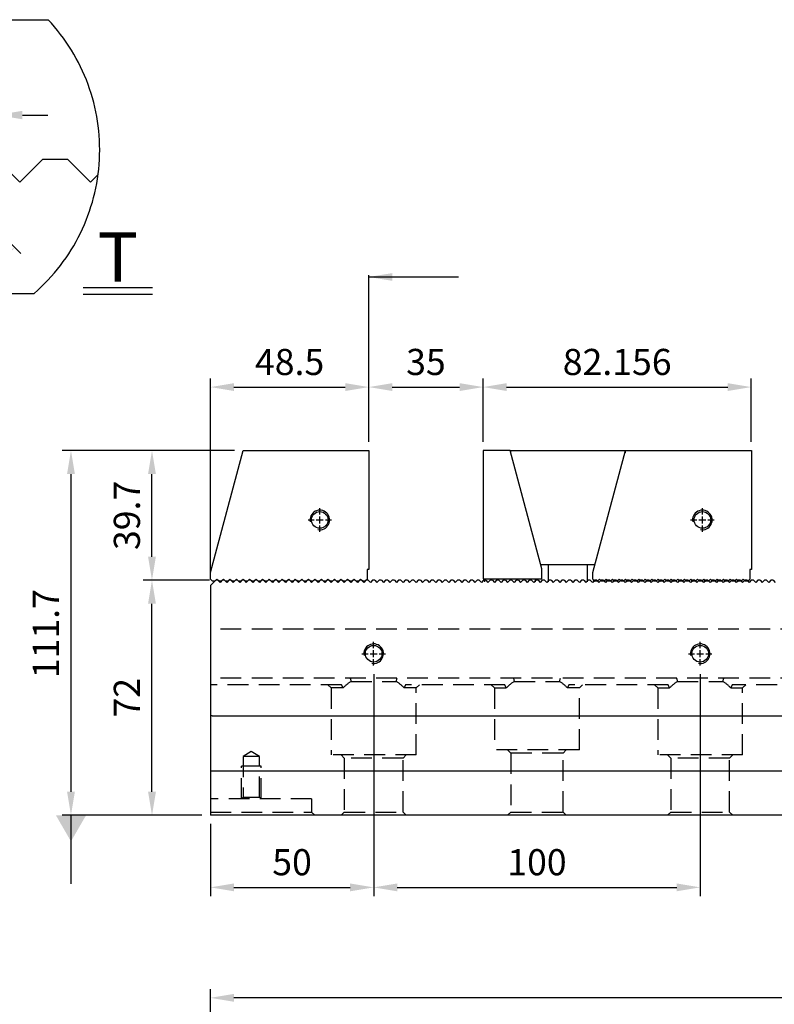
# Model space of a CAD drawing. Units: millimetres. Extents: x -111 to 731, y -7689 to -7088.
# Drawn here: x 108 to 339, y -7407 to -7106 of the extents above; entities that cross this region are included whole.
import ezdxf

# ---------------------------------------------------------------- set-up
doc = ezdxf.new("R2010")
doc.units = ezdxf.units.MM
for name, pattern in [('CL-5', [7, 5, -0.5, 1, -0.5]), ('DASHED2', [9.525, 6.35, -3.175]), ('PHANTOM2', [31.75, 15.875, -3.175, 3.175, -3.175, 3.175, -3.175])]:
    doc.linetypes.add(name, pattern=pattern)
for name, color, linetype in [('01', 4, 'Continuous'), ('03', 150, 'PHANTOM2'), ('CLL', 1, 'Continuous'), ('DASH', 8, 'DASHED2'), ('DIM', 6, 'Continuous'), ('G', 3, 'Continuous'), ('SVF-7240B', 7, 'Continuous'), ('TXT', 3, 'Continuous'), ('W', 7, 'Continuous')]:
    doc.layers.add(name, color=color, linetype=linetype)
doc.styles.add('TXT-1', font='txt.shx', dxfattribs={"width": 0.9, "bigfont": 'chineset.shx'})
doc.styles.add('TXT-7', font='txt.shx', dxfattribs={"width": 0.8, "bigfont": 'chineset.shx'})
doc.dimstyles.new('HISO-25', dxfattribs={"dimscale": 4, "dimtxt": 2, "dimasz": 1.8, "dimexe": 0.666667, "dimexo": 0.666667, "dimgap": 0.6, "dimtad": 0, "dimtoh": 1, "dimdec": 3, "dimdsep": 46, "dimtxsty": 'TXT-7', "dimcen": -2.5, "dimclrd": 256, "dimclre": 256, "dimclrt": 3, "dimadec": 0, "dimazin": 0, "dimtfac": 0.8, "dimtdec": 3, "dimtofl": 0, "dimtmove": 0, "dimatfit": 3, "dimfxl": 0, "dimtzin": 0, "dimarcsym": 0})
doc.dimstyles.new('ISO-25', dxfattribs={"dimscale": 4, "dimtxt": 2, "dimasz": 1.8, "dimexe": 0.66666, "dimexo": 0.66666, "dimgap": 0.66666, "dimtad": 1, "dimdec": 3, "dimdsep": 46, "dimtxsty": 'TXT-1', "dimcen": -2.5, "dimclrd": 256, "dimclre": 256, "dimclrt": 3, "dimadec": 0, "dimazin": 0, "dimtfac": 0.8, "dimtdec": 3, "dimtmove": 0, "dimatfit": 3, "dimfxl": 0, "dimlwd": -1, "dimarcsym": 0})

# ---------------------------------------------------------------- blocks, each defined once
blk = doc.blocks.new('螺絲-M10')
at = {"layer": '01'}
blk.add_circle((0, 0), 4.25, dxfattribs=at)
at = {"layer": 'CLL', "linetype": 'CL-5', "ltscale": 3}
for p, q in [((0, 2.86), (0, 6)), ((0, -1.76), (0, 1.76)), ((-6, 0), (-2.86, 0)), ((-1.76, 0), (1.76, 0)), ((0, -6), (0, -2.86)), ((2.86, 0), (6, 0))]:
    blk.add_line(p, q, dxfattribs=at)
at = {"layer": 'G'}
blk.add_arc((0, 0), 5, 259.1931, 190.8069, dxfattribs=at)
blk = doc.blocks.new('A$C12D315FE')
at = {"layer": 'W'}
for p, q in [((4377.44, -6635.96), (4387.44, -6598.64)), ((4387.44, -6598.64), (4425.94, -6598.64)), ((4425.94, -6598.64), (4425.94, -6635.04)), ((4377.44, -6637.99), (4377.44, -6635.96)), ((4425.94, -6635.04), (4425.44, -6635.04)), ((4425.44, -6635.04), (4425.44, -6637.99)), ((4377.44, -6637.99), (4378.09, -6638.64)), ((4378.79, -6638.64), (4378.09, -6638.64)), ((4378.79, -6638.64), (4379.44, -6637.99)), ((4379.44, -6637.99), (4380.09, -6638.64)), ((4380.79, -6638.64), (4380.09, -6638.64)), ((4380.79, -6638.64), (4381.44, -6637.99)), ((4381.44, -6637.99), (4382.09, -6638.64)), ((4382.79, -6638.64), (4382.09, -6638.64)), ((4382.79, -6638.64), (4383.44, -6637.99)), ((4383.44, -6637.99), (4384.09, -6638.64)), ((4384.79, -6638.64), (4384.09, -6638.64)), ((4384.79, -6638.64), (4385.44, -6637.99)), ((4385.44, -6637.99), (4386.09, -6638.64)), ((4386.79, -6638.64), (4386.09, -6638.64)), ((4386.79, -6638.64), (4387.44, -6637.99)), ((4387.44, -6637.99), (4388.09, -6638.64)), ((4388.79, -6638.64), (4388.09, -6638.64)), ((4388.79, -6638.64), (4389.44, -6637.99)), ((4389.44, -6637.99), (4390.09, -6638.64)), ((4390.79, -6638.64), (4390.09, -6638.64)), ((4390.79, -6638.64), (4391.44, -6637.99)), ((4391.44, -6637.99), (4392.09, -6638.64)), ((4392.79, -6638.64), (4392.09, -6638.64)), ((4392.79, -6638.64), (4393.44, -6637.99)), ((4393.44, -6637.99), (4394.09, -6638.64)), ((4394.79, -6638.64), (4394.09, -6638.64)), ((4394.79, -6638.64), (4395.44, -6637.99)), ((4395.44, -6637.99), (4396.09, -6638.64)), ((4396.79, -6638.64), (4396.09, -6638.64)), ((4396.79, -6638.64), (4397.44, -6637.99)), ((4397.44, -6637.99), (4398.09, -6638.64)), ((4398.79, -6638.64), (4398.09, -6638.64)), ((4398.79, -6638.64), (4399.44, -6637.99)), ((4399.44, -6637.99), (4400.09, -6638.64)), ((4400.79, -6638.64), (4400.09, -6638.64)), ((4400.79, -6638.64), (4401.44, -6637.99)), ((4401.44, -6637.99), (4402.09, -6638.64)), ((4402.79, -6638.64), (4402.09, -6638.64)), ((4402.79, -6638.64), (4403.44, -6637.99)), ((4403.44, -6637.99), (4404.09, -6638.64)), ((4404.79, -6638.64), (4404.09, -6638.64)), ((4404.79, -6638.64), (4405.44, -6637.99)), ((4405.44, -6637.99), (4406.09, -6638.64)), ((4406.79, -6638.64), (4406.09, -6638.64)), ((4406.79, -6638.64), (4407.44, -6637.99)), ((4407.44, -6637.99), (4408.09, -6638.64)), ((4408.79, -6638.64), (4408.09, -6638.64)), ((4408.79, -6638.64), (4409.44, -6637.99)), ((4409.44, -6637.99), (4410.09, -6638.64)), ((4410.79, -6638.64), (4410.09, -6638.64)), ((4410.79, -6638.64), (4411.44, -6637.99)), ((4411.44, -6637.99), (4412.09, -6638.64)), ((4412.79, -6638.64), (4412.09, -6638.64)), ((4412.79, -6638.64), (4413.44, -6637.99)), ((4413.44, -6637.99), (4414.09, -6638.64)), ((4414.79, -6638.64), (4414.09, -6638.64)), ((4414.79, -6638.64), (4415.44, -6637.99)), ((4415.44, -6637.99), (4416.09, -6638.64)), ((4416.79, -6638.64), (4416.09, -6638.64)), ((4416.79, -6638.64), (4417.44, -6637.99)), ((4417.44, -6637.99), (4418.09, -6638.64)), ((4418.79, -6638.64), (4418.09, -6638.64)), ((4418.79, -6638.64), (4419.44, -6637.99)), ((4419.44, -6637.99), (4420.09, -6638.64)), ((4420.79, -6638.64), (4420.09, -6638.64)), ((4420.79, -6638.64), (4421.44, -6637.99)), ((4421.44, -6637.99), (4422.09, -6638.64)), ((4422.79, -6638.64), (4422.09, -6638.64)), ((4422.79, -6638.64), (4423.44, -6637.99)), ((4423.44, -6637.99), (4424.09, -6638.64)), ((4424.79, -6638.64), (4424.09, -6638.64)), ((4424.79, -6638.64), (4425.44, -6637.99))]:
    blk.add_line(p, q, dxfattribs=at)
at = {"xscale": 0.6000000000003638, "yscale": 0.6000000000003638, "zscale": 0.5999999999996708}
blk.add_blockref('螺絲-M10', (4410.94, -6619.89), dxfattribs=at)
blk = doc.blocks.new('A$C77A2693F')
blk.add_line((0, 70.35), (0, 0))
at = {"layer": 'SVF-7240B'}
for p, q in [((1.65, 72), (0, 70.35)), ((2.35, 72), (1.65, 72)), ((2.35, 72), (3, 71.35)), ((3.65, 72), (3, 71.35)), ((4.35, 72), (3.65, 72)), ((4.35, 72), (5, 71.35)), ((5.65, 72), (5, 71.35)), ((6.35, 72), (5.65, 72)), ((6.35, 72), (7, 71.35)), ((7.65, 72), (7, 71.35)), ((8.35, 72), (7.65, 72)), ((8.35, 72), (9, 71.35)), ((9.65, 72), (9, 71.35)), ((10.35, 72), (9.65, 72)), ((10.35, 72), (11, 71.35)), ((11.65, 72), (11, 71.35)), ((12.35, 72), (11.65, 72)), ((12.35, 72), (13, 71.35)), ((13.65, 72), (13, 71.35)), ((14.35, 72), (13.65, 72)), ((14.35, 72), (15, 71.35)), ((15.65, 72), (15, 71.35)), ((16.35, 72), (15.65, 72)), ((16.35, 72), (17, 71.35)), ((17.65, 72), (17, 71.35)), ((18.35, 72), (17.65, 72)), ((18.35, 72), (19, 71.35)), ((19.65, 72), (19, 71.35)), ((20.35, 72), (19.65, 72)), ((20.35, 72), (21, 71.35)), ((21.65, 72), (21, 71.35)), ((22.35, 72), (21.65, 72)), ((22.35, 72), (23, 71.35)), ((23.65, 72), (23, 71.35)), ((24.35, 72), (23.65, 72)), ((24.35, 72), (25, 71.35)), ((25.65, 72), (25, 71.35)), ((26.35, 72), (25.65, 72)), ((26.35, 72), (27, 71.35)), ((27.65, 72), (27, 71.35)), ((28.35, 72), (27.65, 72)), ((28.35, 72), (29, 71.35)), ((29.65, 72), (29, 71.35)), ((30.35, 72), (29.65, 72)), ((30.35, 72), (31, 71.35)), ((31.65, 72), (31, 71.35)), ((32.35, 72), (31.65, 72)), ((32.35, 72), (33, 71.35)), ((33.65, 72), (33, 71.35)), ((34.35, 72), (33.65, 72)), ((34.35, 72), (35, 71.35)), ((35.65, 72), (35, 71.35)), ((36.35, 72), (35.65, 72)), ((36.35, 72), (37, 71.35)), ((37.65, 72), (37, 71.35)), ((38.35, 72), (37.65, 72)), ((38.35, 72), (39, 71.35)), ((39.65, 72), (39, 71.35)), ((40.35, 72), (39.65, 72)), ((40.35, 72), (41, 71.35)), ((41.65, 72), (41, 71.35)), ((42.35, 72), (41.65, 72)), ((42.35, 72), (43, 71.35)), ((43.65, 72), (43, 71.35)), ((44.35, 72), (43.65, 72)), ((44.35, 72), (45, 71.35)), ((45.65, 72), (45, 71.35)), ((46.35, 72), (45.65, 72)), ((46.35, 72), (47, 71.35)), ((47.65, 72), (47, 71.35)), ((48.35, 72), (47.65, 72)), ((48.35, 72), (49, 71.35)), ((49.65, 72), (49, 71.35)), ((50.35, 72), (49.65, 72)), ((50.35, 72), (51, 71.35)), ((51.65, 72), (51, 71.35)), ((52.35, 72), (51.65, 72)), ((52.35, 72), (53, 71.35)), ((53.65, 72), (53, 71.35)), ((54.35, 72), (53.65, 72)), ((54.35, 72), (55, 71.35)), ((55.65, 72), (55, 71.35)), ((56.35, 72), (55.65, 72)), ((56.35, 72), (57, 71.35)), ((57.65, 72), (57, 71.35)), ((58.35, 72), (57.65, 72)), ((58.35, 72), (59, 71.35)), ((59.65, 72), (59, 71.35)), ((60.35, 72), (59.65, 72)), ((60.35, 72), (61, 71.35)), ((61.65, 72), (61, 71.35)), ((62.35, 72), (61.65, 72)), ((62.35, 72), (63, 71.35)), ((63.65, 72), (63, 71.35)), ((64.35, 72), (63.65, 72)), ((64.35, 72), (65, 71.35)), ((65.65, 72), (65, 71.35)), ((66.35, 72), (65.65, 72)), ((66.35, 72), (67, 71.35)), ((67.65, 72), (67, 71.35)), ((68.35, 72), (67.65, 72)), ((68.35, 72), (69, 71.35)), ((69.65, 72), (69, 71.35)), ((70.35, 72), (69.65, 72)), ((70.35, 72), (71, 71.35)), ((71.65, 72), (71, 71.35)), ((72.35, 72), (71.65, 72)), ((72.35, 72), (73, 71.35)), ((73.65, 72), (73, 71.35)), ((74.35, 72), (73.65, 72)), ((74.35, 72), (75, 71.35)), ((75.65, 72), (75, 71.35)), ((76.35, 72), (75.65, 72)), ((76.35, 72), (77, 71.35)), ((77.65, 72), (77, 71.35)), ((78.35, 72), (77.65, 72)), ((78.35, 72), (79, 71.35)), ((79.65, 72), (79, 71.35)), ((80.35, 72), (79.65, 72)), ((80.35, 72), (81, 71.35)), ((81.65, 72), (81, 71.35)), ((82.35, 72), (81.65, 72)), ((82.35, 72), (83, 71.35)), ((83.65, 72), (83, 71.35)), ((84.35, 72), (83.65, 72)), ((84.35, 72), (85, 71.35)), ((85.65, 72), (85, 71.35)), ((86.35, 72), (85.65, 72)), ((86.35, 72), (87, 71.35)), ((87.65, 72), (87, 71.35)), ((88.35, 72), (87.65, 72)), ((88.35, 72), (89, 71.35)), ((89.65, 72), (89, 71.35)), ((90.35, 72), (89.65, 72)), ((90.35, 72), (91, 71.35)), ((91.65, 72), (91, 71.35)), ((92.35, 72), (91.65, 72)), ((92.35, 72), (93, 71.35)), ((93.65, 72), (93, 71.35)), ((94.35, 72), (93.65, 72)), ((94.35, 72), (95, 71.35)), ((95.65, 72), (95, 71.35)), ((96.35, 72), (95.65, 72)), ((96.35, 72), (97, 71.35)), ((97.65, 72), (97, 71.35)), ((98.35, 72), (97.65, 72)), ((98.35, 72), (99, 71.35)), ((99.65, 72), (99, 71.35)), ((100.35, 72), (99.65, 72)), ((100.35, 72), (101, 71.35)), ((101.65, 72), (101, 71.35)), ((102.35, 72), (101.65, 72)), ((102.35, 72), (103, 71.35)), ((103.65, 72), (103, 71.35)), ((104.35, 72), (103.65, 72)), ((104.35, 72), (105, 71.35)), ((105.65, 72), (105, 71.35)), ((106.35, 72), (105.65, 72)), ((106.35, 72), (107, 71.35)), ((107.65, 72), (107, 71.35)), ((108.35, 72), (107.65, 72)), ((108.35, 72), (109, 71.35)), ((109.65, 72), (109, 71.35)), ((110.35, 72), (109.65, 72)), ((110.35, 72), (111, 71.35)), ((111.65, 72), (111, 71.35)), ((112.35, 72), (111.65, 72)), ((112.35, 72), (113, 71.35)), ((113.65, 72), (113, 71.35)), ((114.35, 72), (113.65, 72)), ((114.35, 72), (115, 71.35)), ((115.65, 72), (115, 71.35)), ((116.35, 72), (115.65, 72)), ((116.35, 72), (117, 71.35)), ((117.65, 72), (117, 71.35)), ((118.35, 72), (117.65, 72)), ((118.35, 72), (119, 71.35)), ((119.65, 72), (119, 71.35)), ((120.35, 72), (119.65, 72)), ((120.35, 72), (121, 71.35)), ((121.65, 72), (121, 71.35)), ((122.35, 72), (121.65, 72)), ((122.35, 72), (123, 71.35)), ((123.65, 72), (123, 71.35)), ((124.35, 72), (123.65, 72)), ((124.35, 72), (125, 71.35)), ((125.65, 72), (125, 71.35)), ((126.35, 72), (125.65, 72)), ((126.35, 72), (127, 71.35)), ((127.65, 72), (127, 71.35)), ((128.35, 72), (127.65, 72)), ((128.35, 72), (129, 71.35)), ((129.65, 72), (129, 71.35)), ((130.35, 72), (129.65, 72)), ((130.35, 72), (131, 71.35)), ((131.65, 72), (131, 71.35)), ((132.35, 72), (131.65, 72)), ((132.35, 72), (133, 71.35)), ((133.65, 72), (133, 71.35)), ((134.35, 72), (133.65, 72)), ((134.35, 72), (135, 71.35)), ((135.65, 72), (135, 71.35)), ((136.35, 72), (135.65, 72)), ((136.35, 72), (137, 71.35)), ((137.65, 72), (137, 71.35)), ((138.35, 72), (137.65, 72)), ((138.35, 72), (139, 71.35)), ((139.65, 72), (139, 71.35)), ((140.35, 72), (139.65, 72)), ((140.35, 72), (141, 71.35)), ((141.65, 72), (141, 71.35)), ((142.35, 72), (141.65, 72)), ((142.35, 72), (143, 71.35)), ((143.65, 72), (143, 71.35)), ((144.35, 72), (143.65, 72)), ((144.35, 72), (145, 71.35)), ((145.65, 72), (145, 71.35)), ((146.35, 72), (145.65, 72)), ((146.35, 72), (147, 71.35)), ((147.65, 72), (147, 71.35)), ((148.35, 72), (147.65, 72)), ((148.35, 72), (149, 71.35)), ((149.65, 72), (149, 71.35)), ((150.35, 72), (149.65, 72)), ((150.35, 72), (151, 71.35)), ((151.65, 72), (151, 71.35)), ((152.35, 72), (151.65, 72)), ((152.35, 72), (153, 71.35)), ((153.65, 72), (153, 71.35)), ((154.35, 72), (153.65, 72)), ((154.35, 72), (155, 71.35)), ((155.65, 72), (155, 71.35)), ((156.35, 72), (155.65, 72)), ((156.35, 72), (157, 71.35)), ((157.65, 72), (157, 71.35)), ((158.35, 72), (157.65, 72)), ((158.35, 72), (159, 71.35)), ((159.65, 72), (159, 71.35)), ((160.35, 72), (159.65, 72)), ((160.35, 72), (161, 71.35)), ((161.65, 72), (161, 71.35)), ((162.35, 72), (161.65, 72)), ((162.35, 72), (163, 71.35)), ((163.65, 72), (163, 71.35)), ((164.35, 72), (163.65, 72)), ((164.35, 72), (165, 71.35)), ((165.65, 72), (165, 71.35)), ((166.35, 72), (165.65, 72)), ((166.35, 72), (167, 71.35)), ((167.65, 72), (167, 71.35)), ((168.35, 72), (167.65, 72)), ((168.35, 72), (169, 71.35)), ((169.65, 72), (169, 71.35)), ((170.35, 72), (169.65, 72)), ((170.35, 72), (171, 71.35)), ((171.65, 72), (171, 71.35)), ((172.35, 72), (171.65, 72)), ((172.35, 72), (173, 71.35))]:
    blk.add_line(p, q, dxfattribs=at)
blk = doc.blocks.new('*D14')
at = {"layer": 'Defpoints', "color": 0}
for p in [(-4162.26, -579.53), (-4162.26, -598.98), (-4210.76, -640.33)]:
    blk.add_point(p, dxfattribs=at)
at = {"layer": 'DIM', "lineweight": -2}
for p, q in [((-4210.76, -637.67), (-4210.76, -576.87)), ((-4162.26, -596.32), (-4162.26, -576.87))]:
    blk.add_line(p, q, dxfattribs=at)
at = {"layer": 'DIM'}
blk.add_line((-4203.56, -579.53), (-4169.46, -579.53), dxfattribs=at)
for points in [[(-4203.56, -578.33), (-4203.56, -580.73), (-4210.76, -579.53)], [(-4169.46, -578.33), (-4169.46, -580.73), (-4162.26, -579.53)]]:
    blk.add_solid(points, dxfattribs=at)
at = {"layer": 'DIM', "color": 3, "insert": (-4186.51, -572.87), "char_height": 8, "attachment_point": 5, "style": 'TXT-1'}
blk.add_mtext('48.5', dxfattribs=at)
blk = doc.blocks.new('A$C23723DC6')
at = {"layer": 'W'}
for p, q in [((4385.74, -6598.44), (4377.44, -6598.44)), ((4377.44, -6598.44), (4377.44, -6637.74)), ((4395.44, -6634.64), (4385.74, -6598.44)), ((4385.92, -6598.44), (4420.92, -6598.44)), ((4385.92, -6599.11), (4385.92, -6598.44)), ((4411.1, -6635.76), (4421.1, -6598.44)), ((4420.92, -6598.44), (4420.92, -6599.11)), ((4421.1, -6598.44), (4459.6, -6598.44)), ((4459.6, -6598.44), (4459.6, -6634.84)), ((4411.72, -6633.44), (4395.12, -6633.44)), ((4395.44, -6637.74), (4395.44, -6634.64)), ((4397.42, -6633.44), (4397.42, -6638.64)), ((4409.42, -6638.64), (4409.42, -6633.44)), ((4411.1, -6637.79), (4411.1, -6635.76)), ((4459.6, -6634.84), (4459.1, -6634.84)), ((4459.1, -6634.84), (4459.1, -6637.79)), ((4377.44, -6637.74), (4395.44, -6637.74)), ((4377.87, -6637.74), (4377.87, -6638.64)), ((4393.44, -6637.74), (4393.44, -6638.64)), ((4411.1, -6637.79), (4411.75, -6638.44)), ((4412.45, -6638.44), (4411.75, -6638.44)), ((4412.45, -6638.44), (4413.1, -6637.79)), ((4413.1, -6637.79), (4413.75, -6638.44)), ((4414.45, -6638.44), (4413.75, -6638.44)), ((4414.45, -6638.44), (4415.1, -6637.79)), ((4415.1, -6637.79), (4415.75, -6638.44)), ((4416.45, -6638.44), (4415.75, -6638.44)), ((4416.45, -6638.44), (4417.1, -6637.79)), ((4417.1, -6637.79), (4417.75, -6638.44)), ((4418.45, -6638.44), (4417.75, -6638.44)), ((4418.45, -6638.44), (4419.1, -6637.79)), ((4419.1, -6637.79), (4419.75, -6638.44)), ((4420.45, -6638.44), (4419.75, -6638.44)), ((4420.45, -6638.44), (4421.1, -6637.79)), ((4421.1, -6637.79), (4421.75, -6638.44)), ((4422.45, -6638.44), (4421.75, -6638.44)), ((4422.45, -6638.44), (4423.1, -6637.79)), ((4423.1, -6637.79), (4423.75, -6638.44)), ((4424.45, -6638.44), (4423.75, -6638.44)), ((4424.45, -6638.44), (4425.1, -6637.79)), ((4425.1, -6637.79), (4425.75, -6638.44)), ((4426.45, -6638.44), (4425.75, -6638.44)), ((4426.45, -6638.44), (4427.1, -6637.79)), ((4427.1, -6637.79), (4427.75, -6638.44)), ((4428.45, -6638.44), (4427.75, -6638.44)), ((4428.45, -6638.44), (4429.1, -6637.79)), ((4429.1, -6637.79), (4429.75, -6638.44)), ((4430.45, -6638.44), (4429.75, -6638.44)), ((4430.45, -6638.44), (4431.1, -6637.79)), ((4431.1, -6637.79), (4431.75, -6638.44)), ((4432.45, -6638.44), (4431.75, -6638.44)), ((4432.45, -6638.44), (4433.1, -6637.79)), ((4433.1, -6637.79), (4433.75, -6638.44)), ((4434.45, -6638.44), (4433.75, -6638.44)), ((4434.45, -6638.44), (4435.1, -6637.79)), ((4435.1, -6637.79), (4435.75, -6638.44)), ((4436.45, -6638.44), (4435.75, -6638.44)), ((4436.45, -6638.44), (4437.1, -6637.79)), ((4437.1, -6637.79), (4437.75, -6638.44)), ((4438.45, -6638.44), (4437.75, -6638.44)), ((4438.45, -6638.44), (4439.1, -6637.79)), ((4439.1, -6637.79), (4439.75, -6638.44)), ((4440.45, -6638.44), (4439.75, -6638.44)), ((4440.45, -6638.44), (4441.1, -6637.79)), ((4441.1, -6637.79), (4441.75, -6638.44)), ((4442.45, -6638.44), (4441.75, -6638.44)), ((4442.45, -6638.44), (4443.1, -6637.79)), ((4443.1, -6637.79), (4443.75, -6638.44)), ((4444.45, -6638.44), (4443.75, -6638.44)), ((4444.45, -6638.44), (4445.1, -6637.79)), ((4445.1, -6637.79), (4445.75, -6638.44)), ((4446.45, -6638.44), (4445.75, -6638.44)), ((4446.45, -6638.44), (4447.1, -6637.79)), ((4447.1, -6637.79), (4447.75, -6638.44)), ((4448.45, -6638.44), (4447.75, -6638.44)), ((4448.45, -6638.44), (4449.1, -6637.79)), ((4449.1, -6637.79), (4449.75, -6638.44)), ((4450.45, -6638.44), (4449.75, -6638.44)), ((4450.45, -6638.44), (4451.1, -6637.79)), ((4451.1, -6637.79), (4451.75, -6638.44)), ((4452.45, -6638.44), (4451.75, -6638.44)), ((4452.45, -6638.44), (4453.1, -6637.79)), ((4453.1, -6637.79), (4453.75, -6638.44)), ((4454.45, -6638.44), (4453.75, -6638.44)), ((4454.45, -6638.44), (4455.1, -6637.79)), ((4455.1, -6637.79), (4455.75, -6638.44)), ((4456.45, -6638.44), (4455.75, -6638.44)), ((4456.45, -6638.44), (4457.1, -6637.79)), ((4457.1, -6637.79), (4457.75, -6638.44)), ((4458.45, -6638.44), (4457.75, -6638.44)), ((4458.45, -6638.44), (4459.1, -6637.79))]:
    blk.add_line(p, q, dxfattribs=at)
at = {"xscale": 0.6000000000003638, "yscale": 0.6000000000003638, "zscale": 0.5999999999996708}
blk.add_blockref('螺絲-M10', (4444.6, -6619.69), dxfattribs=at)
blk = doc.blocks.new('*D16')
at = {"layer": 'Defpoints', "color": 0}
for p in [(-4127.26, -579.53), (-4162.26, -598.98), (-4127.26, -598.98)]:
    blk.add_point(p, dxfattribs=at)
at = {"layer": 'DIM', "lineweight": -2}
for p, q in [((-4162.26, -596.32), (-4162.26, -576.87)), ((-4127.26, -596.32), (-4127.26, -576.87))]:
    blk.add_line(p, q, dxfattribs=at)
at = {"layer": 'DIM'}
blk.add_line((-4155.06, -579.53), (-4134.46, -579.53), dxfattribs=at)
for points in [[(-4155.06, -578.33), (-4155.06, -580.73), (-4162.26, -579.53)], [(-4134.46, -578.33), (-4134.46, -580.73), (-4127.26, -579.53)]]:
    blk.add_solid(points, dxfattribs=at)
at = {"layer": 'DIM', "color": 3, "insert": (-4144.76, -572.87), "char_height": 8, "attachment_point": 5, "style": 'TXT-1'}
blk.add_mtext('35', dxfattribs=at)
blk = doc.blocks.new('*D15')
at = {"layer": 'Defpoints', "color": 0}
for p in [(-4045.11, -579.53), (-4127.26, -598.98), (-4045.11, -598.98)]:
    blk.add_point(p, dxfattribs=at)
at = {"layer": 'DIM', "lineweight": -2}
for p, q in [((-4127.26, -596.32), (-4127.26, -576.87)), ((-4045.11, -596.32), (-4045.11, -576.87))]:
    blk.add_line(p, q, dxfattribs=at)
at = {"layer": 'DIM'}
blk.add_line((-4120.06, -579.53), (-4052.31, -579.53), dxfattribs=at)
for points in [[(-4120.06, -578.33), (-4120.06, -580.73), (-4127.26, -579.53)], [(-4052.31, -578.33), (-4052.31, -580.73), (-4045.11, -579.53)]]:
    blk.add_solid(points, dxfattribs=at)
at = {"layer": 'DIM', "color": 3, "insert": (-4086.19, -572.87), "char_height": 8, "attachment_point": 5, "style": 'TXT-1'}
blk.add_mtext('82.156', dxfattribs=at)
blk = doc.blocks.new('*D34')
at = {"layer": 'Defpoints', "color": 0}
for p in [(-4210.76, -766.6), (-4210.76, -809.35), (-3810.76, -809)]:
    blk.add_point(p, dxfattribs=at)
at = {"layer": 'DIM', "lineweight": -2}
for p, q in [((-4210.76, -806.69), (-4210.76, -763.94)), ((-3810.76, -806.33), (-3810.76, -763.94))]:
    blk.add_line(p, q, dxfattribs=at)
at = {"layer": 'DIM'}
blk.add_line((-3817.96, -766.6), (-4203.56, -766.6), dxfattribs=at)
for points in [[(-4203.56, -765.4), (-4203.56, -767.8), (-4210.76, -766.6)], [(-3817.96, -765.4), (-3817.96, -767.8), (-3810.76, -766.6)]]:
    blk.add_solid(points, dxfattribs=at)
at = {"layer": 'DIM', "color": 3, "insert": (-4010.76, -759.94), "char_height": 8, "attachment_point": 5, "style": 'TXT-1'}
blk.add_mtext('400', dxfattribs=at)
blk = doc.blocks.new('*D26')
at = {"layer": 'Defpoints', "color": 0}
for p in [(-4228.65, -638.68), (-4208.41, -638.68), (-4210.76, -710.68)]:
    blk.add_point(p, dxfattribs=at)
at = {"layer": 'DIM', "lineweight": -2}
for p, q in [((-4211.08, -638.68), (-4231.31, -638.68)), ((-4213.43, -710.68), (-4231.31, -710.68))]:
    blk.add_line(p, q, dxfattribs=at)
at = {"layer": 'DIM'}
blk.add_line((-4228.65, -703.48), (-4228.65, -645.88), dxfattribs=at)
for points in [[(-4229.85, -645.88), (-4227.45, -645.88), (-4228.65, -638.68)], [(-4229.85, -703.48), (-4227.45, -703.48), (-4228.65, -710.68)]]:
    blk.add_solid(points, dxfattribs=at)
at = {"layer": 'DIM', "color": 3, "insert": (-4235.31, -674.68), "char_height": 8, "attachment_point": 5, "rotation": 90, "style": 'TXT-1'}
blk.add_mtext('72', dxfattribs=at)
blk = doc.blocks.new('*D27')
at = {"layer": 'Defpoints', "color": 0}
for p in [(-4228.65, -598.98), (-4200.76, -598.98), (-4209.11, -638.68)]:
    blk.add_point(p, dxfattribs=at)
at = {"layer": 'DIM', "lineweight": -2}
for p, q in [((-4203.43, -598.98), (-4231.31, -598.98)), ((-4211.78, -638.68), (-4231.31, -638.68))]:
    blk.add_line(p, q, dxfattribs=at)
at = {"layer": 'DIM'}
blk.add_line((-4228.65, -631.48), (-4228.65, -606.18), dxfattribs=at)
for points in [[(-4229.85, -606.18), (-4227.45, -606.18), (-4228.65, -598.98)], [(-4229.85, -631.48), (-4227.45, -631.48), (-4228.65, -638.68)]]:
    blk.add_solid(points, dxfattribs=at)
at = {"layer": 'DIM', "color": 3, "insert": (-4235.31, -618.83), "char_height": 8, "attachment_point": 5, "rotation": 90, "style": 'TXT-1'}
blk.add_mtext('39.7', dxfattribs=at)
blk = doc.blocks.new('*D28')
at = {"layer": 'Defpoints', "color": 0}
for p in [(-4200.76, -598.98), (-4253.46, -710.68), (-4210.76, -710.68)]:
    blk.add_point(p, dxfattribs=at)
at = {"layer": 'DIM', "lineweight": -2}
for p, q in [((-4203.43, -598.98), (-4256.12, -598.98)), ((-4213.43, -710.68), (-4256.12, -710.68))]:
    blk.add_line(p, q, dxfattribs=at)
at = {"layer": 'DIM'}
blk.add_line((-4253.46, -606.18), (-4253.46, -703.48), dxfattribs=at)
for points in [[(-4254.66, -606.18), (-4252.26, -606.18), (-4253.46, -598.98)], [(-4254.66, -703.48), (-4252.26, -703.48), (-4253.46, -710.68)]]:
    blk.add_solid(points, dxfattribs=at)
at = {"layer": 'DIM', "color": 3, "insert": (-4260.12, -655.05), "char_height": 8, "attachment_point": 5, "rotation": 90, "style": 'TXT-1'}
blk.add_mtext('111.7', dxfattribs=at)
blk = doc.blocks.new('*D23')
at = {"layer": 'Defpoints', "color": 0}
for p in [(-4160.76, -664.78), (-4210.76, -710.68), (-4160.76, -732.76)]:
    blk.add_point(p, dxfattribs=at)
at = {"layer": 'DIM', "lineweight": -2}
for p, q in [((-4160.76, -667.45), (-4160.76, -735.43)), ((-4210.76, -713.35), (-4210.76, -735.43))]:
    blk.add_line(p, q, dxfattribs=at)
at = {"layer": 'DIM'}
blk.add_line((-4203.56, -732.76), (-4167.96, -732.76), dxfattribs=at)
for points in [[(-4203.56, -731.56), (-4203.56, -733.96), (-4210.76, -732.76)], [(-4167.96, -731.56), (-4167.96, -733.96), (-4160.76, -732.76)]]:
    blk.add_solid(points, dxfattribs=at)
at = {"layer": 'DIM', "color": 3, "insert": (-4185.76, -726.09), "char_height": 8, "attachment_point": 5, "style": 'TXT-1'}
blk.add_mtext('50', dxfattribs=at)
blk = doc.blocks.new('*D24')
at = {"layer": 'Defpoints', "color": 0}
for p in [(-4160.76, -664.78), (-4060.76, -664.78), (-4060.76, -732.76)]:
    blk.add_point(p, dxfattribs=at)
at = {"layer": 'DIM', "lineweight": -2}
for p, q in [((-4160.76, -667.45), (-4160.76, -735.43)), ((-4060.76, -667.45), (-4060.76, -735.43))]:
    blk.add_line(p, q, dxfattribs=at)
at = {"layer": 'DIM'}
blk.add_line((-4153.56, -732.76), (-4067.96, -732.76), dxfattribs=at)
for points in [[(-4153.56, -731.56), (-4153.56, -733.96), (-4160.76, -732.76)], [(-4067.96, -731.56), (-4067.96, -733.96), (-4060.76, -732.76)]]:
    blk.add_solid(points, dxfattribs=at)
at = {"layer": 'DIM', "color": 3, "insert": (-4110.76, -726.09), "char_height": 8, "attachment_point": 5, "style": 'TXT-1'}
blk.add_mtext('100', dxfattribs=at)
blk = doc.blocks.new('*D10')
at = {"layer": 'Defpoints', "color": 0}
for p in [(9513.602, -11861.094), (9511.602, -11862.998), (9513.602, -11862.998)]:
    blk.add_point(p, dxfattribs=at)
at = {"layer": 'DIM', "lineweight": -2}
for p, q in [((9511.602, -11862.758), (9511.602, -11860.854)), ((9513.602, -11862.758), (9513.602, -11860.854))]:
    blk.add_line(p, q, dxfattribs=at)
at = {"layer": 'DIM'}
blk.add_line((9512.322, -11861.094), (9512.882, -11861.094), dxfattribs=at)
for points in [[(9512.322, -11860.974), (9512.322, -11861.214), (9511.602, -11861.094)], [(9512.882, -11860.974), (9512.882, -11861.214), (9513.602, -11861.094)]]:
    blk.add_solid(points, dxfattribs=at)
at = {"layer": 'DIM', "color": 3, "insert": (9512.602, -11860.427), "char_height": 0.8, "attachment_point": 5, "style": 'TXT-1'}
blk.add_mtext('2{\\H0.640000;±0.005}', dxfattribs=at)
blk = doc.blocks.new('*D8')
at = {"layer": 'Defpoints', "color": 0}
for p in [(9516.252, -11861.094), (9516.252, -11862.348), (9516.952, -11862.348)]:
    blk.add_point(p, dxfattribs=at)
at = {"layer": 'DIM', "lineweight": -2}
for p, q in [((9516.252, -11862.108), (9516.252, -11860.854)), ((9516.952, -11862.108), (9516.952, -11860.854))]:
    blk.add_line(p, q, dxfattribs=at)
at = {"layer": 'DIM'}
for p, q in [((9515.532, -11861.094), (9514.812, -11861.094)), ((9516.952, -11861.094), (9516.252, -11861.094)), ((9517.672, -11861.094), (9518.392, -11861.094))]:
    blk.add_line(p, q, dxfattribs=at)
for points in [[(9515.532, -11860.974), (9515.532, -11861.214), (9516.252, -11861.094)], [(9517.672, -11860.974), (9517.672, -11861.214), (9516.952, -11861.094)]]:
    blk.add_solid(points, dxfattribs=at)
at = {"layer": 'DIM', "color": 3, "insert": (9516.602, -11860.427), "char_height": 0.8, "attachment_point": 5, "style": 'TXT-1'}
blk.add_mtext('0.7', dxfattribs=at)
blk = doc.blocks.new('*D9')
at = {"layer": 'Defpoints', "color": 0}
for p in [(9514.952, -11862.348), (9516.252, -11862.348), (9515.602, -11862.998), (9515.602, -11862.998), (9514.924, -11865.529)]:
    blk.add_point(p, dxfattribs=at)
at = {"layer": 'DIM', "lineweight": -2}
for p, q in [((9515.432, -11863.168), (9513.58, -11865.021)), ((9515.772, -11863.168), (9517.625, -11865.021))]:
    blk.add_line(p, q, dxfattribs=at)
at = {"layer": 'DIM'}
blk.add_arc((9515.602, -11862.998), 2.62, 240.7948, 299.2052, dxfattribs=at)
for points in [[(9514.251, -11865.381), (9514.396, -11865.189), (9513.749, -11864.851)], [(9516.808, -11865.189), (9516.953, -11865.381), (9517.455, -11864.851)]]:
    blk.add_solid(points, dxfattribs=at)
at = {"layer": 'DIM', "color": 3, "insert": (9515.618, -11864.952), "char_height": 0.8, "attachment_point": 5, "rotation": 0.4599, "style": 'TXT-1'}
blk.add_mtext('90°', dxfattribs=at)
blk = doc.blocks.new('A$C4AF6329A')
at = {"layer": 'DASH'}
for p, q in [((200, 57), (-200, 57)), ((200, 42), (-200, 42)), ((-159.8, 40), (-200, 40)), ((-164, 40), (-163, 39)), ((-159.38, 39), (-159.8, 40)), ((-157.21, 42), (-156.93, 41)), ((-156.93, 41), (-143.07, 41)), ((-143.07, 41), (-142.79, 42)), ((-140.2, 40), (-140.62, 39)), ((-109.8, 40), (-140.2, 40)), ((-137, 39), (-136, 40)), ((-114, 40), (-113, 39)), ((-109.38, 39), (-109.8, 40)), ((-107.21, 42), (-106.93, 41)), ((-106.93, 41), (-93.07, 41)), ((-93.07, 41), (-92.79, 42)), ((-90.2, 40), (-90.62, 39)), ((-59.8, 40), (-90.2, 40)), ((-87, 39), (-86, 40)), ((-64, 40), (-63, 39)), ((-59.38, 39), (-59.8, 40)), ((-57.21, 42), (-56.93, 41)), ((-56.93, 41), (-43.07, 41)), ((-43.07, 41), (-42.79, 42)), ((-40.2, 40), (-40.62, 39)), ((40.2, 40), (-40.2, 40)), ((-37, 39), (-36, 40)), ((-159.38, 39), (-163, 39)), ((-163, 39), (-163, 18.5)), ((-137, 39), (-140.62, 39)), ((-137, 18.5), (-137, 39)), ((-113, 39), (-109.38, 39)), ((-113, 39), (-113, 20)), ((-87, 39), (-90.62, 39)), ((-87, 20), (-87, 39)), ((-63, 39), (-59.38, 39)), ((-63, 39), (-63, 18.5)), ((-40.62, 39), (-37, 39)), ((-37, 18.5), (-37, 39)), ((-187.5, 19.5), (-190, 18)), ((-185, 18), (-187.5, 19.5)), ((-137, 18.5), (-163, 18.5)), ((-160, 18.5), (-159, 17.5)), ((-141, 17.5), (-140, 18.5)), ((-87, 20), (-113, 20)), ((-109, 20), (-108, 19)), ((-92, 19), (-108, 19)), ((-108, 19), (-108, 1)), ((-92, 19), (-91, 20)), ((-92, 1), (-92, 19)), ((-37, 18.5), (-63, 18.5)), ((-60, 18.5), (-59, 17.5)), ((-41, 17.5), (-40, 18.5)), ((-185, 18), (-190, 18)), ((-190, 18), (-190, 5.5)), ((-185, 5.5), (-185, 18)), ((-141, 17.5), (-159, 17.5)), ((-159, 17.5), (-159, 1)), ((-141, 1), (-141, 17.5)), ((-41, 17.5), (-59, 17.5)), ((-59, 17.5), (-59, 1)), ((-41, 1), (-41, 17.5)), ((-190.5, 5), (-190.5, 15)), ((-184.5, 15), (-190.5, 15)), ((-184.5, 5), (-184.5, 15)), ((-169, 5), (-200, 5)), ((-190, 5.5), (-190.5, 5)), ((-190, 5.5), (-185, 5.5)), ((-184.5, 5), (-185, 5.5)), ((-169, 5), (-169, 1)), ((-200, 1), (-169, 1)), ((-169, 1), (-168, 0)), ((-159, 1), (-160, 0)), ((-159, 1), (-141, 1)), ((-140, 0), (-141, 1)), ((-108, 1), (-109, 0)), ((-108, 1), (-92, 1)), ((-91, 0), (-92, 1)), ((-59, 1), (-60, 0)), ((-59, 1), (-41, 1)), ((-40, 0), (-41, 1))]:
    blk.add_line(p, q, dxfattribs=at)
for centre, start, end in [((-150, 30), 122.2042, 136.1869), ((-150, 30), 43.8131, 57.7958), ((-100, 30), 122.2042, 136.1869), ((-100, 30), 43.8131, 57.7958), ((-50, 30), 122.2042, 136.1869), ((-50, 30), 43.8131, 57.7958)]:
    blk.add_arc(centre, 13, start, end, dxfattribs=at)
blk = doc.blocks.new('1-SVF-AB01-72-T')
at = {"layer": '03', "ltscale": 2}
for p, q in [((-4.0475, 3.9594), (3.7996, 3.9594)), ((-3.6486, -3.8023), (3.4007, -3.8023))]:
    blk.add_line(p, q, dxfattribs=at)
for start, end in [(136.7608, 229.12228), (310.87772, 43.2392)]:
    blk.add_arc((-0.124, 0.2699), 5.3857, start, end, dxfattribs=at)
at = {"layer": 'TXT'}
for p, q in [((4.7904, -3.6366), (6.7637, -3.6366)), ((4.7904, -3.8204), (6.7637, -3.8204))]:
    blk.add_line(p, q, dxfattribs=at)
at = {"layer": 'W'}
for p, q in [((-5, -0.65), (-4.35, 0)), ((-4.35, 0), (-3.65, 0)), ((-3.65, 0), (-3, -0.65)), ((-3, -0.65), (-2.35, 0)), ((-2.35, 0), (-1.65, 0)), ((-1.65, 0), (-1, -0.65)), ((-1, -0.65), (-0.35, 0)), ((-0.35, 0), (0.35, 0)), ((0.35, 0), (1, -0.65)), ((1, -0.65), (1.65, 0)), ((1.65, 0), (2.35, 0)), ((2.35, 0), (3, -0.65)), ((3, -0.65), (3.65, 0)), ((3.65, 0), (4.35, 0)), ((4.35, 0), (5, -0.65)), ((-5.4927, -0.1573), (-5, -0.65)), ((5, -0.65), (5.2155, -0.4345))]:
    blk.add_line(p, q, dxfattribs=at)
at = {"layer": 'TXT', "insert": (5.7771, -2.0726), "char_height": 1.39968, "width": 1.973254, "attachment_point": 2, "style": 'TXT-1'}
blk.add_mtext('{\\fArial|b0|i0|c0|p34;T}', dxfattribs=at)
at = {"layer": 'DIM'}
for base, p1, p2, override, picture, middle in [((-1, 1.2542), (-3, -0.65), (-1, -0.65), {"dimscale": 0.4, "dimgap": 0.66666, "dimtol": 1, "dimlim": 0, "dimtp": 0.005, "dimtm": 0.005, "dimtdec": 3}, '*D10', (-2, 1.2542)), ((1.65, 1.2542), (2.35, 0), (1.65, 0), {"dimscale": 0.4}, '*D8', (2, 1.2542))]:
    dim = blk.add_linear_dim(base=base, p1=p1, p2=p2, dimstyle='ISO-25', override=override, dxfattribs=at)
    dim.commit()
    dim.dimension.update_dxf_attribs({"geometry": picture, "text_midpoint": middle, "dimtype": 128, "insert": (-9514.6021, 11862.3482)})
dim = blk.add_angular_dim_2l(base=(0.3219, -3.1808), line1=((1.65, 0), (1, -0.65)), line2=((1, -0.65), (0.35, 0)), dimstyle='ISO-25', override={"dimscale": 0.4}, dxfattribs=at)
dim.commit()
dim.dimension.update_dxf_attribs({"geometry": '*D9', "text_midpoint": (1.021, -3.27), "dimtype": 130, "insert": (-9514.6021, 11862.3482)})

msp = doc.modelspace()

# ---------------------------------------------------------------- linework, layer by layer
at = {"layer": 'DIM'}
msp.add_line((215.1788, -7215.5092), (215.1788, -7183.9225), dxfattribs=at)
at = {"layer": 'W'}
for p, q in [((167.1788, -7318.828), (166.6788, -7318.828)), ((167.1788, -7318.828), (566.1788, -7318.828)), ((167.1788, -7335.828), (166.6788, -7335.828)), ((566.1788, -7335.828), (167.1788, -7335.828)), ((566.6788, -7349.328), (166.6788, -7349.328))]:
    msp.add_line(p, q, dxfattribs=at)

# ---------------------------------------------------------------- block references
for name, p, xscale, yscale, zscale in [('1-SVF-AB01-72-T', (75.9492, -7148.4079), 10.80000000000018, 10.80000000000018, 10.8), ('螺絲-M10', (216.6788, -7299.828), 0.6000000000003638, 0.6000000000003638, 0.6), ('螺絲-M10', (316.6788, -7299.828), 0.6000000000003638, 0.6000000000003638, 0.6)]:
    msp.add_blockref(name, p, dxfattribs=dict(xscale=xscale, yscale=yscale, zscale=zscale))
for name, p in [('A$C12D315FE', (-4210.7643, -638.9839)), ('A$C23723DC6', (-4127.264, -639.1839)), ('A$C4AF6329A', (366.6788, -7349.328))]:
    msp.add_blockref(name, p)
msp.add_blockref('A$C77A2693F', (166.6788, -7349.328), dxfattribs=at)

# ---------------------------------------------------------------- dimensions: what is measured, and where the dimension line sits
at = {"layer": 'DIM'}
for base, p1, p2, picture, middle in [((215.1788, -7218.1758), (166.6788, -7278.978), (215.1788, -7237.628), '*D14', (190.9288, -7211.5092)), ((332.3356, -7218.1758), (250.1792, -7237.628), (332.3356, -7237.628), '*D15', (291.2574, -7211.5092)), ((316.6788, -7371.4038), (216.6788, -7303.428), (316.6788, -7303.428), '*D24', (266.6788, -7364.7372))]:
    dim = msp.add_linear_dim(base=base, p1=p1, p2=p2, dimstyle='ISO-25', override={"dimtmove": 1}, dxfattribs=at)
    dim.commit()
    dim.dimension.update_dxf_attribs({"geometry": picture, "text_midpoint": middle, "insert": (4377.4431, -6638.6441)})
for base, p1, p2, picture, middle in [((250.1792, -7218.1758), (215.1788, -7237.628), (250.1792, -7237.628), '*D16', (232.679, -7211.5092)), ((216.6788, -7371.4038), (166.6788, -7349.328), (216.6788, -7303.428), '*D23', (191.6788, -7364.7372))]:
    dim = msp.add_linear_dim(base=base, p1=p1, p2=p2, dimstyle='ISO-25', dxfattribs=at)
    dim.commit()
    dim.dimension.update_dxf_attribs({"geometry": picture, "text_midpoint": middle, "insert": (4377.4431, -6638.6441)})
dim = msp.add_linear_dim(base=(123.9854, -7349.328), p1=(176.6788, -7237.628), p2=(166.6788, -7349.328), angle=90, dimstyle='ISO-25', override={"dimgap": 0.66666, "dimtol": 0, "dimlim": 0, "dimtp": 0.01, "dimtm": 0.01}, dxfattribs=at)
dim.commit()
dim.dimension.update_dxf_attribs({"geometry": '*D28', "text_midpoint": (123.9854, -7293.6981), "dimtype": 128, "insert": (4377.4431, -6638.6441)})
dim = msp.add_linear_dim(base=(148.7971, -7237.628), p1=(168.3288, -7277.328), p2=(176.6788, -7237.628), angle=90, dimstyle='ISO-25', dxfattribs=at)
dim.commit()
dim.dimension.update_dxf_attribs({"geometry": '*D27', "text_midpoint": (142.1305, -7257.478), "insert": (4377.4431, -6638.6441)})
dim = msp.add_linear_dim(base=(148.7971, -7277.328), p1=(166.6788, -7349.328), p2=(169.0288, -7277.328), angle=90, dimstyle='ISO-25', override={"dimgap": 0.66666, "dimtol": 0, "dimlim": 0, "dimtp": 0.01, "dimtm": 0.01}, dxfattribs=at)
dim.commit()
dim.dimension.update_dxf_attribs({"geometry": '*D26', "text_midpoint": (142.1305, -7313.328), "insert": (4377.4431, -6638.6441)})
dim = msp.add_linear_dim(base=(166.6788, -7405.2462), p1=(566.6788, -7447.6428), p2=(166.6788, -7447.9964), dimstyle='ISO-25', override={"dimtmove": 1}, dxfattribs=at)
dim.commit()
dim.dimension.update_dxf_attribs({"geometry": '*D34', "text_midpoint": (366.6788, -7405.2462), "dimtype": 128, "insert": (4377.4431, -6638.6441)})

# ---------------------------------------------------------------- leaders
for points, override in [([(215.1788, -7184.4471), (242.6534, -7184.4471)], {"dimgap": 0.66666, "dimtad": 0}), ([(123.9854, -7349.328), (123.9854, -7370.2859)], {"dimasz": 2, "dimldrblk": 'DatumFilled'})]:
    msp.add_leader(points, dimstyle='HISO-25', override=override, dxfattribs=at)

doc.saveas('drawing.dxf')
